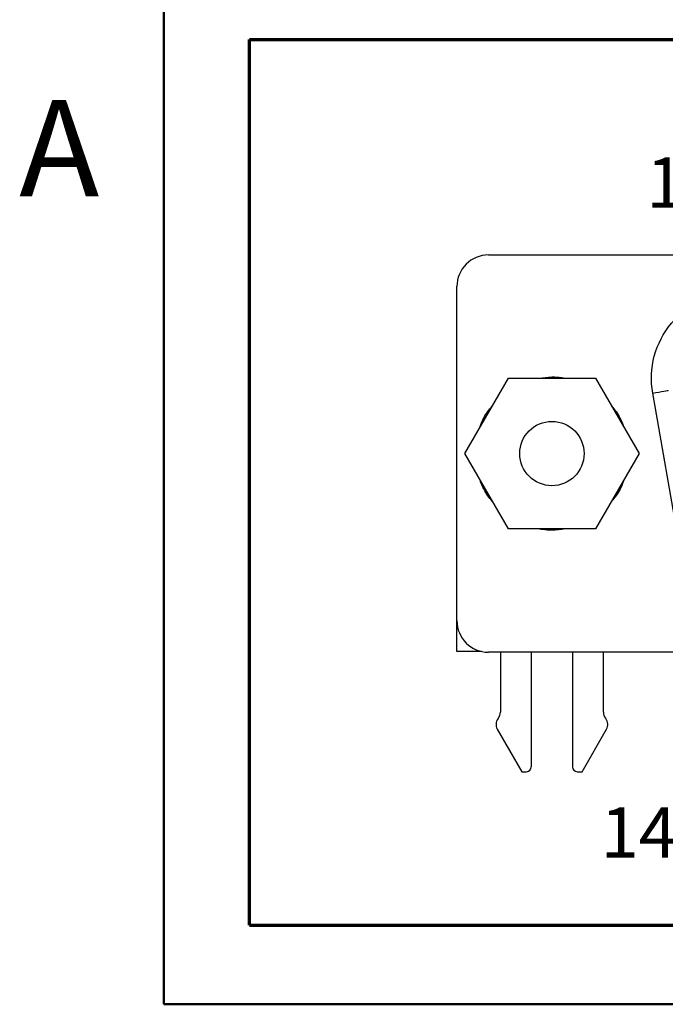
# Model space of a CAD drawing. Units: inches. Extents: x 0.1 to 16.9, y 0.1 to 10.9.
# Drawn here: x 0.1 to 1.7, y 0.5 to 2.9 of the extents above; entities that cross this region are included whole.
import ezdxf

# ---------------------------------------------------------------- set-up
doc = ezdxf.new("R2010")
doc.units = ezdxf.units.IN
doc.header["$MEASUREMENT"] = 0
doc.styles.add('SLDTEXTSTYLE0', font='TXT', dxfattribs={"width": 0.75})

msp = doc.modelspace()

# ---------------------------------------------------------------- linework, layer by layer
at = {"color": 7, "linetype": 'Continuous', "lineweight": 50}
for p, q in [((0.5, 0.5), (0.5, 10.5)), ((16.5, 0.5), (0.5, 0.5))]:
    msp.add_line(p, q, dxfattribs=at)
at = {"color": 7, "linetype": 'Continuous', "lineweight": 70}
for p, q in [((0.7129, 0.6965), (0.7129, 2.8991)), ((0.7129, 2.8991), (5.945, 2.8991)), ((0.7129, 0.6965), (5.945, 0.6965))]:
    msp.add_line(p, q, dxfattribs=at)
at = {"color": 7, "linetype": 'Continuous', "lineweight": 25}
for p, q in [((1.3073, 2.3636), (5.3262, 2.3636)), ((1.2286, 1.4541), (1.2286, 2.2848)), ((1.2483, 1.8695), (1.3566, 2.057)), ((1.3566, 2.057), (1.5731, 2.057)), ((1.5731, 2.057), (1.6813, 1.8695)), ((1.7814, 1.6451), (1.7153, 2.0199)), ((1.3566, 1.682), (1.2483, 1.8695)), ((1.6813, 1.8695), (1.5731, 1.682)), ((1.5731, 1.682), (1.3566, 1.682)), ((1.2286, 1.3773), (1.2286, 1.4541)), ((1.2898, 1.3773), (1.2286, 1.3773)), ((5.3262, 1.3754), (1.3073, 1.3754)), ((1.3369, 1.3754), (1.3369, 1.2265)), ((1.4136, 1.3754), (1.4136, 1.0903)), ((1.516, 1.3754), (1.516, 1.0903)), ((1.5928, 1.2265), (1.5928, 1.3754)), ((1.3318, 1.2119), (1.3308, 1.2106)), ((1.5988, 1.2106), (1.5978, 1.2119)), ((1.3289, 1.1842), (1.39, 1.0784)), ((1.5396, 1.0784), (1.6007, 1.1842)), ((1.39, 1.0784), (1.4018, 1.0784)), ((1.5278, 1.0784), (1.5396, 1.0784))]:
    msp.add_line(p, q, dxfattribs=at)
at = {"color": 7, "linetype": 'Continuous', "lineweight": 25, "flags": 128}
msp.add_lwpolyline([(1.7153, 2.0199), (1.7228, 2.0213), (1.7301, 2.0226), (1.7368, 2.0237), (1.7427, 2.0248), (1.7475, 2.0256), (1.7511, 2.0263), (1.7533, 2.0266), (1.7541, 2.0268)], dxfattribs=at)
at = {"color": 7, "linetype": 'Continuous', "lineweight": 25}
msp.add_circle((1.4648, 1.8695), 0.08, dxfattribs=at)
for centre, radius, start, end in [((1.3073, 2.2848), 0.0787, 90, 180), ((1.3073, 1.4541), 0.0787, 180, 270), ((1.3132, 1.2265), 0.0236, 321.7997, 0), ((1.6164, 1.2265), 0.0236, 180, 218.2003), ((1.3494, 1.196), 0.0236, 141.7997, 210), ((1.5802, 1.196), 0.0236, 330, 38.2003), ((1.4018, 1.0903), 0.0118, 270, 0), ((1.5278, 1.0903), 0.0118, 180, 270)]:
    msp.add_arc(centre, radius, start, end, dxfattribs=at)
msp.add_open_spline([(1.7153, 2.0199), (1.7044, 2.0818), (1.7214, 2.1454), (1.8022, 2.2417), (1.8618, 2.2695), (1.9246, 2.2695)], degree=3, knots=[0, 0, 0, 0, 0.5, 0.5, 1, 1, 1, 1], dxfattribs=at)
at = {"color": 8, "linetype": 'Continuous', "lineweight": 25}
for points, knots in [([(1.4322, 2.057), (1.4431, 2.0583), (1.4618, 2.0608), (1.4837, 2.0597), (1.4942, 2.0575), (1.497, 2.057)], [0, 0, 0, 0, 0.502711, 0.871321, 1, 1, 1, 1]), ([(1.2861, 1.935), (1.2866, 1.9365), (1.291, 1.9504), (1.3005, 1.9689), (1.3127, 1.9831), (1.3165, 1.9875)], [0, 0, 0, 0, 0.0795238, 0.7155745, 1, 1, 1, 1]), ([(1.6131, 1.9875), (1.617, 1.9832), (1.6251, 1.974), (1.6339, 1.9574), (1.6407, 1.9445), (1.6428, 1.9369), (1.6432, 1.9355)], [0, 0, 0, 0, 0.286593, 0.606518, 0.930017, 1, 1, 1, 1]), ([(1.3165, 1.7514), (1.3126, 1.7557), (1.3046, 1.765), (1.2957, 1.7816), (1.289, 1.7944), (1.2868, 1.802), (1.2864, 1.8034)], [0, 0, 0, 0, 0.286593, 0.606518, 0.930017, 1, 1, 1, 1]), ([(1.6435, 1.8039), (1.643, 1.8024), (1.6386, 1.7885), (1.6291, 1.77), (1.6169, 1.7558), (1.6131, 1.7514)], [0, 0, 0, 0, 0.0795231, 0.7155757, 1, 1, 1, 1]), ([(1.4974, 1.682), (1.4865, 1.6806), (1.4678, 1.6782), (1.446, 1.6792), (1.4354, 1.6814), (1.4327, 1.682)], [0, 0, 0, 0, 0.502711, 0.871321, 1, 1, 1, 1])]:
    msp.add_open_spline(points, degree=3, knots=knots, dxfattribs=at)

# ---------------------------------------------------------------- texts
at = {"color": 7, "linetype": 'Continuous', "lineweight": 0, "style": 'SLDTEXTSTYLE0'}
for s, insert, char_height, attachment_point in [('A', (0.2404, 2.749), 0.24, 2), ('1', (1.6991, 2.6059), 0.125, 1), ('14', (1.5859, 0.9897), 0.125, 1)]:
    msp.add_mtext(s, dxfattribs=dict(at, insert=insert, char_height=char_height, attachment_point=attachment_point))

doc.saveas('drawing.dxf')
